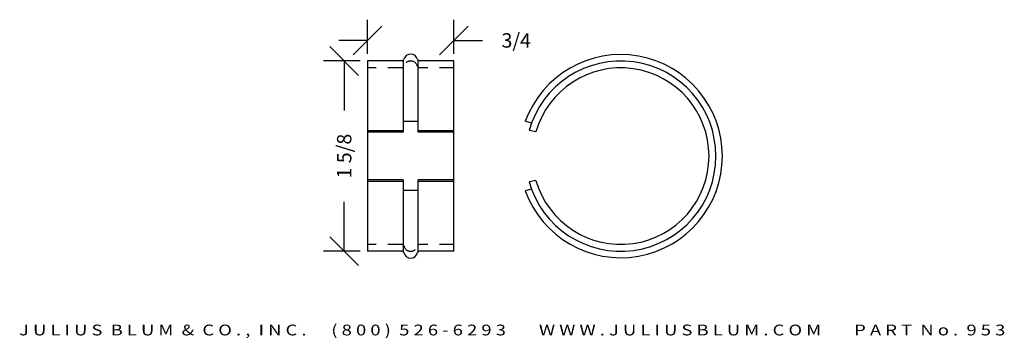
# Model space of a CAD drawing. Extents: x 18.37 to 26.92, y 5.78 to 8.54.
import ezdxf
from ezdxf.enums import TextEntityAlignment as Align

# ---------------------------------------------------------------- set-up
doc = ezdxf.new("R2010")
doc.units = 0
doc.header["$MEASUREMENT"] = 0
doc.linetypes.add('HIDDEN2', pattern=[0.1875, 0.125, -0.0625])
doc.layers.get('0').update_dxf_attribs({"linetype": 'CONTINUOUS'})
doc.layers.get('DEFPOINTS').update_dxf_attribs({"linetype": 'CONTINUOUS'})
for name, color, linetype in [('ADP1DETAIL', 7, 'CONTINUOUS'), ('ADP2DETAIL', 5, 'CONTINUOUS'), ('ADPDIM', 3, 'CONTINUOUS')]:
    doc.layers.add(name, color=color, linetype=linetype)
doc.styles.add('ARIAL_WIDE', font='ARIAL.TTF', dxfattribs={"width": 1.25})
doc.dimstyles.get("Standard").update_dxf_attribs({"dimtxt": 0.18, "dimasz": 0.18, "dimexe": 0.18, "dimexo": 0.0625, "dimgap": 0.09, "dimtad": 0, "dimtih": 1, "dimtoh": 1, "dimdec": 4, "dimzin": 0, "dimtxsty": 'STANDARD', "dimcen": 0.09, "dimazin": 3, "dimtfac": 1, "dimtdec": 4, "dimtofl": 0, "dimtmove": 0, "dimatfit": 3, "dimtolj": 1, "dimtzin": 0})

# ---------------------------------------------------------------- blocks, each defined once
blk = doc.blocks.new('*D1')
at = {"color": 0, "linetype": 'BYBLOCK'}
for p, q in [((21.3153, 8.0588), (21.0653, 8.3088)), ((21.3304, 8.1838), (21.0103, 8.1838)), ((21.1903, 8.1838), (21.1903, 7.7534)), ((21.1903, 6.5313), (21.1903, 6.9617)), ((21.3153, 6.4063), (21.0653, 6.6563)), ((21.3304, 6.5313), (21.0103, 6.5313))]:
    blk.add_line(p, q, dxfattribs=at)
at = {"layer": 'DEFPOINTS', "color": 0, "linetype": 'BYBLOCK'}
for p in [(21.1903, 8.1838), (21.3929, 8.1838), (21.3929, 6.5313)]:
    blk.add_point(p, dxfattribs=at)
at = {"color": 0, "linetype": 'BYBLOCK'}
blk.add_text('1 5/8', height=0.125, rotation=90, dxfattribs=at).set_placement((21.1903, 7.3576), align=Align.MIDDLE_CENTER)
blk = doc.blocks.new('*D0')
at = {"color": 0, "linetype": 'BYBLOCK'}
for p, q in [((21.2679, 8.2375), (21.5179, 8.4875)), ((21.3929, 8.2463), (21.3929, 8.5425)), ((22.0179, 8.2375), (22.2679, 8.4875)), ((22.1429, 8.2463), (22.1429, 8.5425)), ((21.3929, 8.3625), (21.1429, 8.3625)), ((22.1429, 8.3625), (22.3929, 8.3625))]:
    blk.add_line(p, q, dxfattribs=at)
at = {"layer": 'DEFPOINTS', "color": 0, "linetype": 'BYBLOCK'}
for p in [(22.1429, 8.3625), (21.3929, 8.1838), (22.1429, 8.1838)]:
    blk.add_point(p, dxfattribs=at)
at = {"color": 0, "linetype": 'BYBLOCK'}
blk.add_text('3/4', height=0.125, dxfattribs=at).set_placement((22.6846, 8.3625), align=Align.MIDDLE_CENTER)

msp = doc.modelspace()

# ---------------------------------------------------------------- linework, layer by layer
at = {"layer": 'ADP1DETAIL'}
for p, q in [((21.3929, 8.18382), (21.3929, 6.53132)), ((21.69446, 8.18382), (21.3929, 8.18382)), ((21.70393, 8.18718), (21.70393, 7.56498)), ((21.83188, 7.56498), (21.83188, 8.18718)), ((22.1429, 8.18382), (21.84135, 8.18382)), ((22.1429, 6.53132), (22.1429, 8.18382)), ((21.83188, 7.65757), (21.70393, 7.65757)), ((22.81742, 7.64448), (22.76329, 7.65975)), ((21.70393, 7.57757), (21.3929, 7.57757)), ((21.70393, 7.56498), (21.3929, 7.56498)), ((22.1429, 7.57757), (21.83188, 7.57757)), ((22.1429, 7.56498), (21.83188, 7.56498)), ((22.85537, 7.56839), (22.79679, 7.581)), ((21.70393, 7.15016), (21.3929, 7.15016)), ((21.70393, 7.13757), (21.3929, 7.13757)), ((21.70393, 7.15016), (21.70393, 6.52795)), ((21.83188, 6.52795), (21.83188, 7.15016)), ((22.1429, 7.15016), (21.83188, 7.15016)), ((22.1429, 7.13757), (21.83188, 7.13757)), ((22.85537, 7.14674), (22.79679, 7.13413)), ((21.83188, 7.05757), (21.70393, 7.05757)), ((22.81742, 7.07065), (22.76329, 7.05538)), ((21.69446, 6.53132), (21.3929, 6.53132)), ((22.1429, 6.53132), (21.84135, 6.53132))]:
    msp.add_line(p, q, dxfattribs=at)
for centre, radius, start, end in [((21.7679, 8.18362), 0.06, 11.69315, 168.30685), ((23.59225, 7.35757), 0.88232, 200.028639, 159.971361), ((21.69446, 8.19882), 0.015, 270, 348.30685), ((21.69446, 8.13902), 0.015, 270, 348.30685), ((21.84135, 8.19882), 0.015, 191.69315, 270), ((21.84135, 8.13902), 0.015, 191.69315, 270), ((23.59225, 7.35757), 0.82625, 195.689466, 164.310534), ((23.59225, 7.35757), 0.76645, 195.965766, 164.034234), ((21.69446, 6.57612), 0.015, 11.69315, 90), ((21.84135, 6.57612), 0.015, 90, 168.30685), ((21.69446, 6.51632), 0.015, 11.69315, 90), ((21.7679, 6.53152), 0.06, 191.69315, 348.30685), ((21.84135, 6.51632), 0.015, 90, 168.30685)]:
    msp.add_arc(centre, radius, start, end, dxfattribs=at)
at = {"layer": 'ADP2DETAIL', "linetype": 'HIDDEN2'}
for p, q in [((21.69446, 8.12402), (21.3929, 8.12402)), ((22.1429, 8.12402), (21.84135, 8.12402)), ((21.69446, 6.59112), (21.3929, 6.59112)), ((22.1429, 6.59112), (21.84135, 6.59112))]:
    msp.add_line(p, q, dxfattribs=at)
for centre, start, end in [((21.7679, 8.12382), 11.69315, 168.30685), ((21.7679, 6.59132), 191.69315, 348.30685)]:
    msp.add_arc(centre, 0.06, start, end, dxfattribs=at)

# ---------------------------------------------------------------- texts
at = {"layer": 'ADPDIM', "style": 'ARIAL_WIDE', "width": 1.25}
msp.add_text('J U L I U S  B L U M  &  C O . ,  I N C .      ( 8 0 0 )  5 2 6 - 6 2 9 3        W W W . J U L I U S B L U M . C O M        P A R T  N o .  9 5 3', height=0.09375, dxfattribs=at).set_placement((22.64934, 5.89396), align=Align.TOP_CENTER)

# ---------------------------------------------------------------- dimensions: what is measured, and where the dimension line sits
at = {"layer": 'ADPDIM'}
dim = msp.add_linear_dim(base=(22.1429, 8.36246), p1=(21.3929, 8.18382), p2=(22.1429, 8.18382), dimstyle='Standard', dxfattribs=at)
dim.commit()
dim.dimension.update_dxf_attribs({"geometry": '*D0', "text_midpoint": (22.68457, 8.36246)})
dim = msp.add_linear_dim(base=(21.19029, 8.18382), p1=(21.3929, 6.53132), p2=(21.3929, 8.18382), angle=90, dimstyle='Standard', dxfattribs=at)
dim.commit()
dim.dimension.update_dxf_attribs({"geometry": '*D1', "text_midpoint": (21.19029, 7.35757)})

doc.saveas('drawing.dxf')
